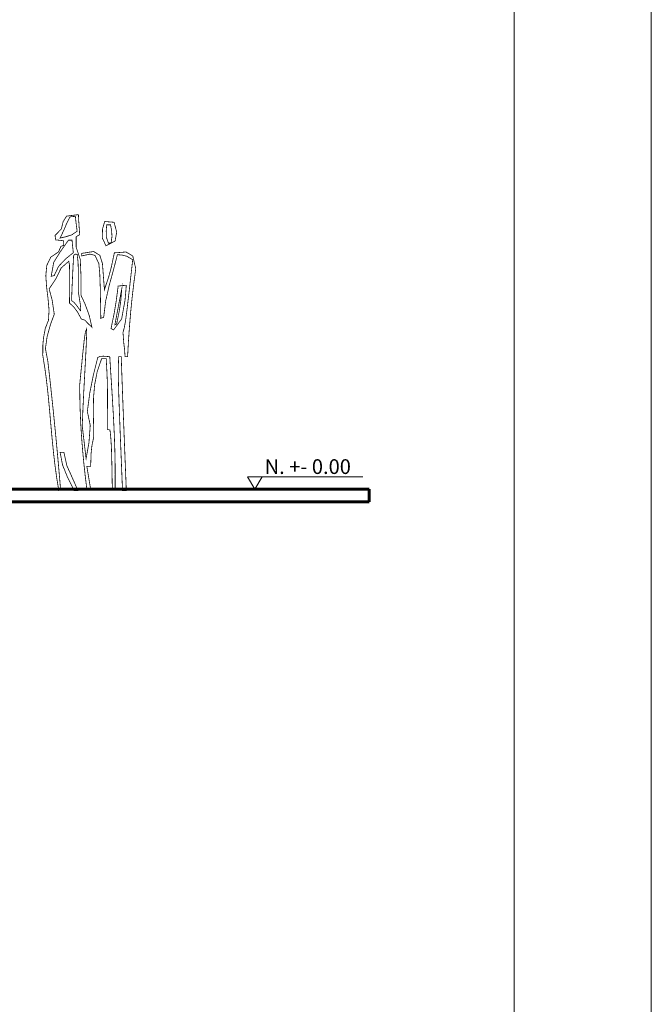
# Model space of a CAD drawing. Units: millimetres. Extents: x 224528 to 224789, y 520692 to 521047.
# Drawn here: x 224600 to 224605, y 520926 to 520932 of the extents above; entities that cross this region are included whole.
import ezdxf

# ---------------------------------------------------------------- set-up
doc = ezdxf.new("R2010")
doc.units = ezdxf.units.MM
doc.header["$LTSCALE"] = 0.0001
doc.layers.get('0').update_dxf_attribs({"lineweight": 20})
for name, color, linetype, lineweight in [('cotas', 254, 'Continuous', 15), ('LINEA 1', 7, 'Continuous', 60), ('LUZ', 52, 'Continuous', 13), ('textos', 20, 'Continuous', 20)]:
    doc.layers.add(name, color=color, linetype=linetype, lineweight=lineweight)
doc.layers.add('OUTLINE', color=7, linetype='Continuous')
doc.styles.add('Annotative', font='romans.shx', dxfattribs={"width": 0.75})

msp = doc.modelspace()

# ---------------------------------------------------------------- linework, layer by layer
msp.add_line((224603.7811, 520943.4958), (224603.7811, 520922.3558))
at = {"layer": 'cotas'}
msp.add_line((224603.7811, 520943.4958), (224603.7811, 520922.3558), dxfattribs=at)
at = {"layer": 'LINEA 1'}
for p, q in [((224600.2948, 520929.0363), (224602.7948, 520929.0363)), ((224602.7948, 520929.0363), (224602.7948, 520928.9508)), ((224602.7948, 520928.9508), (224577.672, 520928.9508))]:
    msp.add_line(p, q, dxfattribs=at)
at = {"layer": 'LUZ'}
msp.add_lwpolyline([(224571.7121, 520944.423), (224604.7121, 520944.423), (224604.7121, 520921.423), (224571.7121, 520921.423), (224571.7121, 520944.423)], dxfattribs=at)
at = {"layer": 'OUTLINE', "color": 7, "linetype": 'Continuous', "const_width": 0.00519}
for points in [[(224600.6876, 520929.0276), (224600.6734, 520929.1133), (224600.6616, 520929.1984), (224600.6517, 520929.2831), (224600.6432, 520929.3672), (224600.6355, 520929.451), (224600.6282, 520929.5343), (224600.6207, 520929.6171), (224600.6125, 520929.6996), (224600.6031, 520929.7817), (224600.592, 520929.8634), (224600.5786, 520929.9447), (224600.5793, 520930.0161), (224600.5837, 520930.0636), (224600.5959, 520930.1281), (224600.6175, 520930.1834), (224600.6212, 520930.2523), (224600.6144, 520930.3293), (224600.6046, 520930.4091), (224600.5993, 520930.4861), (224600.6061, 520930.5551), (224600.6325, 520930.6106), (224600.6859, 520930.6472), (224600.6911, 520930.6593), (224600.6963, 520930.6714), (224600.7015, 520930.6835), (224600.7072, 520930.6865), (224600.7136, 520930.6887), (224600.7205, 520930.6904), (224600.7205, 520930.7008), (224600.7205, 520930.7112), (224600.7205, 520930.7216), (224600.702, 520930.7245), (224600.6842, 520930.7267), (224600.6669, 520930.7285), (224600.6651, 520930.7388), (224600.6634, 520930.7488), (224600.6617, 520930.7579), (224600.705, 520930.8022), (224600.7166, 520930.8516), (224600.7405, 520930.8896), (224600.8209, 520930.8998), (224600.8231, 520930.8548), (224600.8261, 520930.8093), (224600.8295, 520930.7631), (224600.8209, 520930.7591), (224600.8127, 520930.7544), (224600.8053, 520930.7493), (224600.8053, 520930.7267), (224600.8053, 520930.7038), (224600.8053, 520930.6801), (224600.8334, 520930.5945), (224600.8389, 520930.4663), (224600.8382, 520930.353), (224600.8667, 520930.2908), (224600.8944, 520930.2146), (224600.9126, 520930.135), (224600.8818, 520930.1648), (224600.8649, 520930.1831), (224600.8399, 520930.1921), (224600.8154, 520930.238), (224600.7882, 520930.2743), (224600.7603, 520930.2994), (224600.7613, 520930.4864), (224600.7599, 520930.56), (224600.7551, 520930.5832), (224600.7036, 520930.5378), (224600.6653, 520930.4601), (224600.6219, 520930.3963), (224600.6418, 520930.3219), (224600.6567, 520930.2244), (224600.6305, 520930.1523), (224600.608, 520930.0716), (224600.5966, 520929.9908), (224600.6132, 520929.9032), (224600.623, 520929.8177), (224600.6325, 520929.7318), (224600.6418, 520929.6453), (224600.6509, 520929.5584), (224600.6597, 520929.4712), (224600.6683, 520929.3838), (224600.6766, 520929.2962), (224600.6846, 520929.2084), (224600.6923, 520929.1206), (224600.6997, 520929.0328), (224600.6951, 520929.0311), (224600.6911, 520929.0294)], [(224601.0077, 520930.6887), (224600.9828, 520930.7421), (224600.9848, 520930.8032), (224600.9991, 520930.8531), (224601.0199, 520930.8514), (224601.0411, 520930.8496), (224601.0631, 520930.8479), (224601.0807, 520930.7805), (224601.0698, 520930.7204)], [(224601.1375, 520929.936), (224601.1339, 520929.9879), (224601.1284, 520930.0324), (224601.1237, 520930.1004), (224601.1325, 520930.1334), (224601.1403, 520930.1756), (224601.1503, 520930.2505), (224601.1656, 520930.382), (224601.1894, 520930.5936), (224601.149, 520930.6175), (224601.119, 520930.625), (224601.0856, 520930.6282), (224601.0583, 520930.5227), (224601.0298, 520930.4192), (224601.0058, 520930.3138), (224600.9922, 520930.2025), (224600.9853, 520930.2007), (224600.9788, 520930.1985), (224600.9731, 520930.1956), (224600.9691, 520930.4055), (224600.9656, 520930.5019), (224600.9593, 520930.5676), (224600.9331, 520930.6234), (224600.8984, 520930.6318), (224600.8433, 520930.6195), (224600.8433, 520930.6259), (224600.8433, 520930.6316), (224600.8433, 520930.6368), (224600.9238, 520930.6495), (224600.9663, 520930.6238), (224600.984, 520930.5673), (224600.99, 520930.4873), (224600.9973, 520930.3911), (224601.0264, 520930.4776), (224601.0439, 520930.5422), (224601.0648, 520930.6403), (224601.144, 520930.6463), (224601.1898, 520930.6192), (224601.2102, 520930.533), (224601.1972, 520930.436), (224601.1858, 520930.3386), (224601.176, 520930.2404), (224601.1676, 520930.1408), (224601.1606, 520930.0395), (224601.1548, 520929.936), (224601.1484, 520929.936), (224601.1428, 520929.936)], [(224601.0596, 520930.1177), (224601.0532, 520930.1211), (224601.0476, 520930.1241), (224601.0423, 520930.1264), (224601.0637, 520930.2305), (224601.0763, 520930.3054), (224601.0908, 520930.4153), (224601.1086, 520930.4171), (224601.1272, 520930.4188), (224601.1461, 520930.4205), (224601.1376, 520930.3209), (224601.1144, 520930.192)], [(224600.878, 520929.0363), (224600.8669, 520929.1275), (224600.8572, 520929.217), (224600.8489, 520929.3053), (224600.8421, 520929.393), (224600.8366, 520929.4803), (224600.8327, 520929.568), (224600.8303, 520929.6563), (224600.8295, 520929.7457), (224600.8497, 520929.9511), (224600.8613, 520930.0589), (224600.8687, 520930.1044), (224600.8762, 520930.1229), (224600.8767, 520930.0876), (224600.8742, 520930.0206), (224600.8696, 520929.9291), (224600.8637, 520929.8206), (224600.8573, 520929.7023), (224600.8514, 520929.5815), (224600.8468, 520929.4654), (224600.8555, 520929.3922), (224600.8641, 520929.3183), (224600.8728, 520929.2439), (224600.8923, 520929.3519), (224600.9011, 520929.4699), (224600.8814, 520929.564), (224600.8979, 520929.6899), (224600.9232, 520929.8154), (224600.9524, 520929.9309), (224600.9692, 520929.938), (224600.9903, 520929.9393), (224601.0337, 520929.936), (224601.039, 520929.8495), (224601.0446, 520929.7623), (224601.0501, 520929.6744), (224601.0554, 520929.5859), (224601.0603, 520929.4968), (224601.0645, 520929.4071), (224601.0677, 520929.3168), (224601.0699, 520929.2261), (224601.0707, 520929.1349), (224601.07, 520929.0432), (224601.0632, 520929.0414), (224601.0567, 520929.0392), (224601.051, 520929.0363), (224601.0478, 520929.2129), (224601.0451, 520929.3136), (224601.0415, 520929.376), (224601.0354, 520929.4377), (224601.0286, 520929.4395), (224601.0221, 520929.4412), (224601.0164, 520929.4429), (224601.018, 520929.5879), (224601.0184, 520929.6854), (224601.0174, 520929.7582), (224601.0145, 520929.8295), (224601.0095, 520929.9222), (224600.9991, 520929.9222), (224600.9887, 520929.9222), (224600.9783, 520929.9222), (224600.9485, 520929.835), (224600.9313, 520929.748), (224600.9236, 520929.6605), (224600.922, 520929.5722), (224600.9235, 520929.4825), (224600.9247, 520929.391), (224600.9124, 520929.3317), (224600.907, 520929.2801), (224600.9039, 520929.192), (224600.8953, 520929.192), (224600.8866, 520929.192), (224600.878, 520929.192), (224600.8866, 520929.1401), (224600.8953, 520929.0882), (224600.9039, 520929.0363), (224600.8953, 520929.0363), (224600.8866, 520929.0363)], [(224601.1202, 520929.0276), (224601.1118, 520929.2379), (224601.105, 520929.407), (224601.0999, 520929.5405), (224601.0961, 520929.6439), (224601.0936, 520929.7226), (224601.0922, 520929.782), (224601.0917, 520929.8276), (224601.092, 520929.8648), (224601.0929, 520929.8992), (224601.0942, 520929.936), (224601.0995, 520929.936), (224601.1051, 520929.936), (224601.1115, 520929.936), (224601.1147, 520929.8452), (224601.118, 520929.7544), (224601.1213, 520929.6635), (224601.1247, 520929.5727), (224601.1282, 520929.4818), (224601.1317, 520929.391), (224601.1353, 520929.3002), (224601.1389, 520929.2093), (224601.1425, 520929.1185), (224601.1461, 520929.0276), (224601.1375, 520929.0276), (224601.1288, 520929.0276)], [(224600.7914, 520929.0276), (224600.746, 520929.1195), (224600.7129, 520929.2011), (224600.6963, 520929.2872), (224600.7049, 520929.2872), (224600.7136, 520929.2872), (224600.7222, 520929.2872), (224600.7423, 520929.1961), (224600.7766, 520929.1199), (224600.8174, 520929.0276), (224600.8087, 520929.0276), (224600.8001, 520929.0276)]]:
    msp.add_lwpolyline(points, close=True, dxfattribs=at)
at = {"layer": 'OUTLINE', "linetype": 'Continuous', "const_width": 0.00519}
for points in [[(224600.6963, 520930.7406), (224600.7222, 520930.7952), (224600.7436, 520930.8459), (224600.7638, 520930.8842), (224600.7759, 520930.8859), (224600.788, 520930.8872), (224600.8001, 520930.8877), (224600.8036, 520930.8548), (224600.8075, 520930.8214), (224600.8122, 520930.7873), (224600.7764, 520930.7629), (224600.7367, 520930.75)], [(224601.025, 520930.706), (224601.01, 520930.7472), (224601.0095, 520930.7895), (224601.0129, 520930.8306), (224601.0216, 520930.8306), (224601.0302, 520930.8306), (224601.0389, 520930.8306), (224601.0463, 520930.7918), (224601.0487, 520930.7518), (224601.0423, 520930.706), (224601.0359, 520930.706), (224601.0303, 520930.706)], [(224600.6357, 520930.4811), (224600.6531, 520930.5763), (224600.6967, 520930.6465), (224600.7534, 520930.7268), (224600.7608, 520930.7268), (224600.769, 520930.7268), (224600.7776, 520930.7268), (224600.7798, 520930.699), (224600.7829, 520930.6709), (224600.7863, 520930.642), (224600.7326, 520930.5982), (224600.6859, 520930.5486), (224600.6565, 520930.4863), (224600.6496, 520930.4845), (224600.6426, 520930.4828)], [(224600.8347, 520930.2475), (224600.8059, 520930.287), (224600.7902, 520930.3049), (224600.7741, 520930.3167), (224600.7781, 520930.4188), (224600.7829, 520930.5209), (224600.788, 520930.623), (224600.797, 520930.6301), (224600.8032, 520930.6319), (224600.8122, 520930.6299), (224600.8183, 520930.5787), (224600.8205, 520930.5115), (224600.8209, 520930.3703), (224600.8329, 520930.2966), (224600.8365, 520930.2647)], [(224601.0683, 520930.1523), (224601.0839, 520930.2336), (224601.0994, 520930.3145), (224601.115, 520930.3946), (224601.108, 520930.3108), (224601.099, 520930.2494), (224601.0804, 520930.1575), (224601.0757, 520930.1558), (224601.0718, 520930.1541)]]:
    msp.add_lwpolyline(points, close=True, dxfattribs=at)
at = {"layer": 'textos'}
for p, q in [((224601.9684, 520929.1207), (224602.752, 520929.1207)), ((224601.9684, 520929.1207), (224602.0181, 520929.0363)), ((224602.0678, 520929.1207), (224602.0181, 520929.0363))]:
    msp.add_line(p, q, dxfattribs=at)

# ---------------------------------------------------------------- texts
at = {"layer": 'textos', "insert": (224602.0857, 520929.2399), "char_height": 0.1, "width": 0.829176, "attachment_point": 1, "style": 'Annotative'}
msp.add_mtext('N. +- 0.00', dxfattribs=at)

doc.saveas('drawing.dxf')
